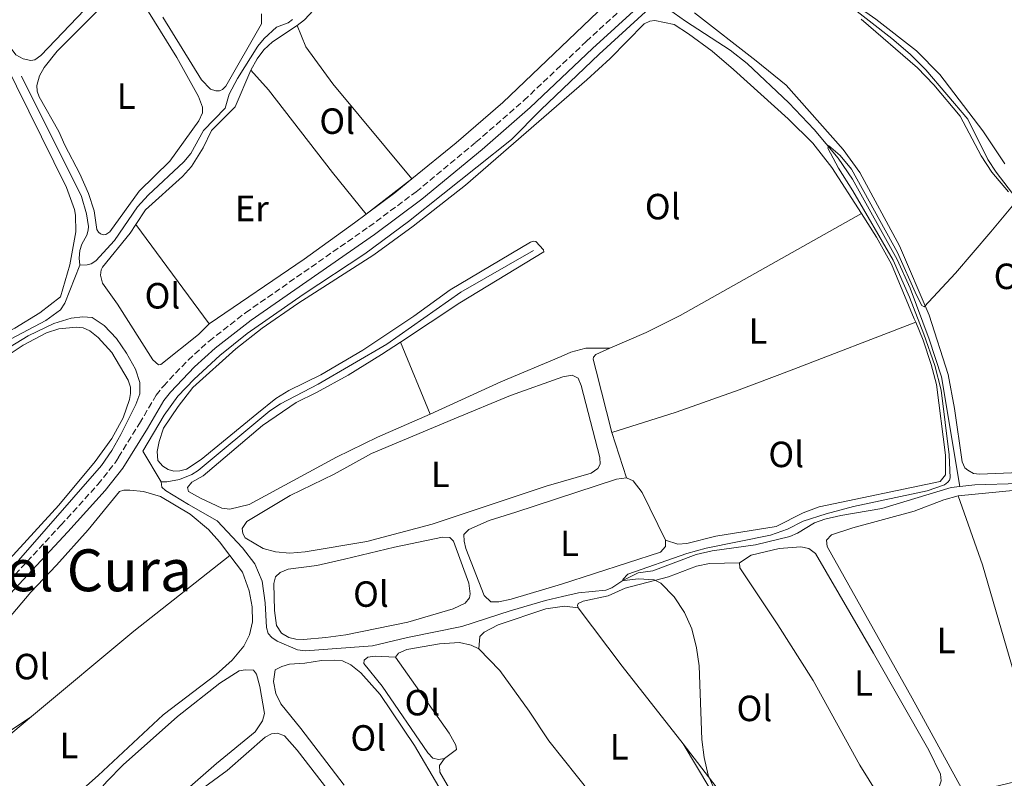
# Model space of a CAD drawing. Units: metres. Extents: x 612149 to 615637, y 4648359 to 4650728.
# Drawn here: x 614559 to 614830, y 4648534 to 4648743 of the extents above; entities that cross this region are included whole.
import ezdxf
from ezdxf.enums import TextEntityAlignment as Align

# ---------------------------------------------------------------- set-up
doc = ezdxf.new("R2010")
doc.units = ezdxf.units.M
doc.header["$MEASUREMENT"] = 0
doc.linetypes.add('DGN Style 3', pattern=[2.435890702152634, 1.739921930109024, -0.6959687720436097])
for name, color, linetype, lineweight in [('Acequia sin especificar', 4, 'Continuous', 0), ('Camino', 7, 'DGN Style 3', 0), ('Curva de nivel intermedia', 30, 'Continuous', 0), ('Etiqueta de uso rústico', 92, 'Continuous', 0), ('Línea de cambio de uso (parcela vista)', 92, 'Continuous', 0), ('Margen derecho', 7, 'Continuous', 0), ('Texto de rotulación de espacio menor sin especificar', 7, 'Continuous', 0)]:
    doc.layers.add(name, color=color, linetype=linetype, lineweight=lineweight)
doc.styles.add('Style-Arial', font='arial.ttf')

msp = doc.modelspace()

# ---------------------------------------------------------------- linework, layer by layer
at = {"layer": 'Acequia sin especificar', "color": 4, "linetype": 'Continuous', "lineweight": 0}
for points in [[(614598.0999999996, 4648615.789999999, 343.6300000000047), (614593.0499999998, 4648624.17, 343.4199999999983), (614598.9100000003, 4648634.07, 343.0500000000029), (614602.6699999999, 4648639.26, 342.8899999999995), (614607.2100000001, 4648643.99, 342.7799999999988), (614614.2599999999, 4648650.470000001, 342.7299999999959), (614621.7699999996, 4648656.52, 342.679999999993), (614637.1200000001, 4648667.180000001, 342.25), (614654.0700000003, 4648678.369999999, 342.0899999999965), (614666.1100000005, 4648687.300000001, 341.929999999993), (614694.3600000005, 4648709.77, 341.3999999999942), (614702.4000000004, 4648717.949999999, 341.1399999999995), (614718.4600000001, 4648733.180000001, 340.8699999999953), (614734.4500000002, 4648747.789999999, 340.3399999999965), (614742.2000000002, 4648742.300000001, 340.3399999999965), (614754.4600000001, 4648734.359999999, 340.3399999999965), (614759.1299999999, 4648730.680000001, 340.3399999999965), (614770.6100000005, 4648719.83, 340.2899999999936), (614777.5899999999, 4648712.49, 340.179999999993), (614784.1799999997, 4648704.680000001, 339.9700000000012), (614788.04, 4648698.9, 339.8600000000006), (614800.3399999999, 4648676.789999999, 339.75), (614803.8899999997, 4648668.939999999, 339.6999999999971), (614809.1500000004, 4648654.92, 339.5399999999936), (614812.4900000002, 4648644.57, 339.2799999999988), (614817.5300000003, 4648614.460000001, 338.6499999999942)], [(614575.79, 4648675.26, 343.2599999999948), (614577.75, 4648675.32, 343.2599999999948), (614578.8600000005, 4648675.65, 343.2599999999948), (614580.1399999997, 4648676.42, 343.1999999999971), (614585.3300000001, 4648682.08, 343.1499999999942), (614591.5999999996, 4648691.310000001, 342.9900000000052), (614594.5800000001, 4648694.480000001, 342.9400000000023), (614604.3899999997, 4648703.640000001, 342.8300000000018), (614606.2800000003, 4648705.91, 342.8300000000018), (614609.7400000002, 4648712.24, 342.7799999999988), (614615.6699999999, 4648718.359999999, 342.7299999999959), (614616.8200000003, 4648722.230000001, 342.7299999999959), (614619.1399999997, 4648726.57, 342.7299999999959), (614624.6500000004, 4648735.439999999, 342.7299999999959), (614626.3799999999, 4648737.539999999, 342.6699999999983), (614629.8200000003, 4648740.630000001, 342.6199999999953), (614633, 4648741.850000001, 342.6199999999953), (614634.2400000002, 4648742.699999999, 342.6199999999953)], [(614575.79, 4648675.26, 343.2599999999948), (614575.5899999999, 4648677.189999999, 343.1999999999971), (614575.7699999996, 4648679.310000001, 343.1999999999971), (614576.3300000001, 4648681.029999999, 343.1999999999971), (614577.7100000001, 4648683.480000001, 343.1999999999971), (614578.0800000001, 4648684.869999999, 343.1999999999971), (614578.1600000003, 4648685.91, 343.1499999999942), (614577.5999999996, 4648689.359999999, 343.1499999999942), (614576.2100000001, 4648694.09, 343.1000000000058), (614559.7800000003, 4648727.210000001, 343.1000000000058)], [(614598.0999999996, 4648615.789999999, 343.6300000000047), (614599.6799999997, 4648615.77, 343.6300000000047), (614603.1799999997, 4648616.41, 343.6300000000047), (614606.5800000001, 4648617.730000001, 343.6300000000047), (614608.29, 4648618.880000001, 343.6300000000047), (614627.9900000002, 4648635.279999999, 343.1600000000035), (614630.8700000001, 4648637.220000001, 343.0500000000029), (614641.29, 4648642.609999999, 343.0500000000029), (614660.0999999996, 4648653.58, 342.679999999993), (614680.4600000001, 4648667.859999999, 342.3600000000006), (614700.4400000004, 4648679.33, 341.8800000000047)], [(614461.3099999996, 4648556.75, 344.7799999999988), (614470.9699999997, 4648568.26, 344.6300000000047), (614476.54, 4648573.970000001, 344.6300000000047), (614484.3300000001, 4648580.92, 344.6300000000047), (614488.2000000002, 4648585.25, 344.6300000000047), (614492.5499999998, 4648588.390000001, 344.6300000000047), (614498.8099999996, 4648596.08, 344.6300000000047), (614500.2599999999, 4648599.199999999, 344.6300000000047), (614503.7400000002, 4648602.810000001, 344.6300000000047), (614515.2300000006, 4648616.100000001, 344.6300000000047), (614527.2199999997, 4648630.710000001, 344.6300000000047), (614532.9800000006, 4648636.550000001, 344.4799999999959), (614540.8099999996, 4648643.470000001, 344.429999999993), (614548.0599999996, 4648652.32, 344.2700000000041), (614549.4199999999, 4648653.199999999, 344.2100000000065), (614553.5, 4648653.359999999, 344.1600000000035), (614555.2100000001, 4648654.130000001, 344.1100000000006), (614566.4699999997, 4648660.029999999, 343.8399999999965), (614570.4900000002, 4648663.01, 343.6300000000047), (614571.7000000002, 4648664.84, 343.6300000000047), (614575.79, 4648675.26, 343.2599999999948)], [(614598.0999999996, 4648615.789999999, 343.6300000000047), (614598.3499999996, 4648614.26, 343.6300000000047), (614599.2699999996, 4648613.380000001, 343.6300000000047), (614605.6500000004, 4648609.560000001, 343.6300000000047), (614613.5499999998, 4648605.09, 343.3300000000018), (614620.4600000001, 4648597.65, 343.0299999999988), (614623.8499999996, 4648593.24, 342.7299999999959), (614625.9000000004, 4648588.49, 342.7299999999959), (614626.7100000001, 4648582.560000001, 342.2799999999988), (614627.0700000003, 4648575.720000001, 342.1300000000047), (614627.5599999996, 4648574.08, 342.1300000000047), (614628.5599999996, 4648572.980000001, 342.1300000000047), (614630.0199999996, 4648571.970000001, 341.820000000007), (614635.5599999996, 4648569.609999999, 341.5200000000041), (614637.7699999996, 4648569.32, 341.3699999999953), (614656.1699999999, 4648570.75, 341.2200000000012), (614665.7800000003, 4648573.050000001, 341.070000000007), (614680.7599999999, 4648576.01, 340.7700000000041), (614694.0300000003, 4648580.310000001, 340.6199999999953), (614703.7400000002, 4648583.140000001, 340.7700000000041), (614708.4000000004, 4648584.300000001, 340.6199999999953), (614712.8099999996, 4648585.310000001, 340.0099999999948), (614720.29, 4648586.039999999, 340.0099999999948), (614721.9900000002, 4648586.680000001, 340.0099999999948), (614724.9400000004, 4648588.619999999, 340.0099999999948), (614729.2199999997, 4648590.77, 339.5599999999977), (614733.25, 4648591.350000001, 339.5599999999977), (614745.1399999997, 4648595.77, 339.5599999999977), (614749.5499999998, 4648596.82, 339.2599999999948), (614761.4199999999, 4648598.430000001, 339.2599999999948), (614770.8899999997, 4648600.779999999, 339.2599999999948), (614773.0099999999, 4648601.66, 339.1399999999995), (614777.6100000005, 4648604.470000001, 338.9600000000065), (614780.4900000002, 4648605.5, 338.9600000000065), (614784.8399999999, 4648606.550000001, 338.9600000000065), (614796.1200000001, 4648608.449999999, 338.8099999999977), (614815.2000000002, 4648614.180000001, 338.6499999999942), (614817.5300000003, 4648614.460000001, 338.6499999999942)], [(614817.5300000003, 4648614.460000001, 338.6499999999942), (614821.6799999997, 4648614.970000001, 338.6499999999942), (614833.8899999997, 4648615.32, 338.6499999999942)]]:
    msp.add_polyline3d(points, dxfattribs=at)
at = {"layer": 'Camino', "color": 7, "linetype": 'DGN Style 3', "lineweight": 0}
msp.add_polyline3d([(614513.1299999974, 4648542.199999999, 344.9799999999959), (614570.5699999994, 4648603.840000001, 344.3699999999953), (614580.7600000018, 4648615.050000003, 343.6499999999942), (614585.44, 4648621, 343.5299999999988), (614586.3899999999, 4648622.520000001, 343.5200000000042), (614592.1999999991, 4648631.81, 343.4799999999959), (614596.73, 4648639.550000003, 343.270000000004), (614598.7300000003, 4648642.080000003, 343.2100000000065), (614605.510000002, 4648649.210000004, 343.1600000000035), (614611.3500000002, 4648654.430000001, 343.270000000004), (614621.3399999993, 4648662.219999999, 343.1600000000035), (614655.2100000011, 4648685.800000001, 342.199999999997), (614668.1799999997, 4648695.410000003, 342.1100000000006), (614684.6200000016, 4648709.030000003, 341.9600000000065), (614697.8000000003, 4648720.510000003, 341.6600000000034), (614714.9100000006, 4648736.690000001, 341.1399999999995), (614734.3900000004, 4648754.489999999, 340.3399999999965)], dxfattribs=at)
at = {"layer": 'Curva de nivel intermedia', "color": 30, "linetype": 'Continuous', "lineweight": 0, "flags": 128}
for points, elevation in [([(614832.9900000007, 4648693.769999999), (614827.5800000017, 4648700.77), (614825.2999999995, 4648704.319999998), (614819.7300000016, 4648715.340000001), (614808.2000000004, 4648728.91), (614803.890000001, 4648733.210000001), (614798.9300000012, 4648737.520000001), (614773.1600000017, 4648757.65)], 340.0000000000001), ([(614750.0700000002, 4648531.430000001), (614748.3800000002, 4648535.240000002), (614747.2900000017, 4648540.09), (614746.7100000005, 4648545.029999998), (614745.9300000004, 4648565.179999999), (614745.2599999999, 4648570.140000001), (614743.9299999999, 4648575.38), (614741.8800000004, 4648579.909999998), (614739.0900000008, 4648584.130000001), (614735.4500000019, 4648587.929999999), (614733.6000000013, 4648588.82), (614729.2800000006, 4648589.109999998), (614725.3600000001, 4648588.63), (614724.950000001, 4648588.930000001), (614726.3700000005, 4648590.4), (614742.6000000001, 4648596.109999999), (614747.8900000007, 4648597.550000001), (614765.5100000007, 4648601.069999999), (614770.2100000012, 4648602.779999999), (614774.5000000005, 4648604.949999999), (614780.8100000005, 4648607.01), (614788.4000000011, 4648608.960000002), (614808.6299999995, 4648613.28), (614813.3400000012, 4648614.960000001), (614814.3200000003, 4648615.699999998), (614814.7500000016, 4648616.219999999), (614814.9400000017, 4648616.869999999), (614814.6800000002, 4648623.180000001), (614812.4000000004, 4648640.949999999), (614810.6800000014, 4648647.689999999), (614807.6700000007, 4648656.350000001), (614803.7400000012, 4648666.439999999), (614799.2500000007, 4648676.640000001), (614788.190000001, 4648695.680000001), (614784.2100000002, 4648701.909999999), (614781.3300000012, 4648707.380000001), (614781.4699999999, 4648708.119999998), (614784.6799999997, 4648705.390000001), (614787.8400000001, 4648701.59), (614800.4199999997, 4648678.76), (614805.6800000013, 4648667.029999999), (614807.1299999997, 4648664.159999999), (614807.730000001, 4648663.779999999), (614816.360000001, 4648673.08), (614826.0999999996, 4648684.41), (614832.5400000014, 4648692.130000001)], 340.0000000000001), ([(614554.5499999998, 4648651.550000001), (614561.5800000017, 4648655.829999999), (614568.6600000005, 4648659.289999999), (614573.35, 4648660.689999999), (614576.5799999997, 4648661.06), (614579.1800000014, 4648660.890000001), (614582.4500000017, 4648658.71), (614585.8600000002, 4648655.109999999), (614588.640000001, 4648651.079999999), (614591.0500000003, 4648646.669999999), (614592.2300000006, 4648642.999999999), (614592.2300000006, 4648639.919999999), (614591.1599999998, 4648637), (614587.0000000001, 4648628.74), (614584.5900000005, 4648624.349999999), (614581.7200000007, 4648620.279999998), (614558.9700000009, 4648594.180000001)], 345.0000000000001)]:
    msp.add_lwpolyline(points, dxfattribs=dict(at, elevation=elevation))
at = {"layer": 'Línea de cambio de uso (parcela vista)', "color": 92, "linetype": 'Continuous', "lineweight": 0, "extrusion": (-0.08705347001372728, 0.1227699642517479, 0.9886097456712601), "elevation": 517550.7740822127, "flags": 128}
msp.add_lwpolyline([(-3190315.652875306, -3397387.982115504), (-3190309.587237251, -3397387.583448991), (-3190299.826773008, -3397387.317671315)], dxfattribs=at)
at = {"layer": 'Línea de cambio de uso (parcela vista)', "color": 92, "linetype": 'Continuous', "lineweight": 0, "extrusion": (0.004993981714736599, 0.003862065668475344, 0.9999800720991421), "elevation": 21366.17975759383, "flags": 128}
msp.add_lwpolyline([(614645.111843374, 4648641.441064744), (614657.6421865238, 4648651.131137012)], dxfattribs=at)
at = {"layer": 'Línea de cambio de uso (parcela vista)', "color": 92, "linetype": 'Continuous', "lineweight": 0, "extrusion": (0.002983193447493363, -0.004030343155407959, 0.9999874283664294), "elevation": -16558.57147572706, "flags": 128}
msp.add_lwpolyline([(614607.5900068493, 4648630.198826149), (614587.4195894549, 4648657.449047472)], dxfattribs=at)
at = {"layer": 'Línea de cambio de uso (parcela vista)', "color": 92, "linetype": 'Continuous', "lineweight": 0, "extrusion": (-0.009774268001097448, 0.02367783603850085, 0.9996718580442169), "elevation": 104404.7287872666, "flags": 128}
msp.add_lwpolyline([(-2341944.439851933, -4061058.111477673), (-2341944.439851933, -4061036.640469313)], dxfattribs=at)
at = {"layer": 'Línea de cambio de uso (parcela vista)', "color": 92, "linetype": 'Continuous', "lineweight": 0, "extrusion": (-0.006976866726551244, 0.0218421506101926, 0.9997370873321655), "elevation": 97588.62877666146, "flags": 128}
msp.add_lwpolyline([(-2000042.246620202, -4240027.642637408), (-2000042.246620202, -4240040.726291333)], dxfattribs=at)
at = {"layer": 'Línea de cambio de uso (parcela vista)', "color": 92, "linetype": 'Continuous', "lineweight": 0, "flags": 128}
for points, elevation in [([(614725.9699999997, 4648616.869999999), (614727.8399999999, 4648616), (614730.2800000003, 4648612.789999999), (614736.7000000002, 4648599.75)], 341.7899999999936), ([(614662.4699999997, 4648567.640000001), (614663.2999999998, 4648568.74), (614665.6600000003, 4648569.689999999), (614674.6200000001, 4648571.27), (614680.1200000001, 4648571.67), (614683.3099999996, 4648570.9), (614685.4100000003, 4648569.92)], 341.3399999999965), ([(614675.9600000001, 4648539.779999999), (614679.2300000006, 4648542.26), (614679.0899999999, 4648543.449999999), (614677.2699999996, 4648546.689999999), (614662.4699999997, 4648567.640000001)], 341.3399999999965)]:
    msp.add_lwpolyline(points, dxfattribs=dict(at, elevation=elevation))
at = {"layer": 'Línea de cambio de uso (parcela vista)', "color": 92, "linetype": 'Continuous', "lineweight": 0, "extrusion": (-0.09817312655696486, -0.03493594894610995, 0.9945559394489909), "elevation": -222425.1601545237, "flags": 128}
msp.add_lwpolyline([(-4173372.532326114, 2126144.152348384), (-4173421.918651925, 2126147.12728084), (-4173442.022164056, 2126147.12728084)], dxfattribs=at)
at = {"layer": 'Línea de cambio de uso (parcela vista)', "color": 92, "linetype": 'Continuous', "lineweight": 0, "extrusion": (0.2118657967381367, -0.2509096444794884, 0.9445407532127406), "elevation": -1035836.112385159, "flags": 128}
msp.add_lwpolyline([(3468601.449270425, 2980363.002949683), (3468638.085021467, 2980362.759340038), (3468671.638194391, 2980361.571743018)], dxfattribs=at)
at = {"layer": 'Línea de cambio de uso (parcela vista)', "color": 92, "linetype": 'Continuous', "lineweight": 0, "extrusion": (0.5330947077706499, 0.4087870356011482, 0.7407450250061427), "elevation": 2228232.111528931, "flags": 128}
msp.add_lwpolyline([(3314768.068486696, -2456452.94756684), (3314795.247685692, -2456452.486110558), (3314815.233058935, -2456452.709395856)], dxfattribs=at)
at = {"layer": 'Línea de cambio de uso (parcela vista)', "color": 92, "linetype": 'Continuous', "lineweight": 0}
for points in [[(614635.5, 4648741.060000001, 342.5599999999977), (614637.5099999999, 4648742.680000001, 342.4499999999971), (614644.7599999999, 4648750.52, 342.5), (614655.7599999999, 4648761.600000001, 342.6100000000006), (614661.4100000003, 4648768.16, 342.6100000000006), (614664.8700000001, 4648772.83, 342.6100000000006), (614670.79, 4648782.430000001, 342.6100000000006), (614675.6600000003, 4648787.680000001, 342.5599999999977), (614684.5499999998, 4648795.640000001, 342.6100000000006), (614687.6399999997, 4648796.960000001, 342.5599999999977), (614689.2999999998, 4648796.92, 342.5599999999977), (614691.2999999998, 4648796, 342.5599999999977), (614695.75, 4648792.59, 342.5599999999977), (614709.6200000001, 4648776.850000001, 342.6100000000006), (614724.4699999997, 4648761.17, 342.5), (614729.4500000002, 4648755.34, 342.4499999999971), (614722.1600000003, 4648748.75, 342.5599999999977), (614691.9800000006, 4648719.949999999, 342.6600000000035), (614679.2199999997, 4648708.869999999, 342.820000000007), (614667.0199999996, 4648698.980000001, 342.9700000000012)], [(614829.9299999997, 4648703.109999999, 339.0599999999977), (614823.8700000001, 4648712.15, 339.2200000000012), (614812.0899999999, 4648727.600000001, 339.429999999993), (614805.6399999997, 4648734.130000001, 339.6999999999971), (614794.5, 4648742.859999999, 339.6999999999971), (614774.1600000003, 4648757.100000001, 339.9700000000012), (614769.2100000001, 4648760.970000001, 340.070000000007), (614766.7000000002, 4648763.680000001, 340.070000000007), (614766.0099999999, 4648765.26, 340.070000000007), (614765.7599999999, 4648766.640000001, 340.1300000000047), (614765.8099999996, 4648767.890000001, 340.1300000000047), (614766.75, 4648770.289999999, 340.179999999993), (614770.9199999999, 4648774.369999999, 340.2299999999959), (614778.0300000003, 4648778.699999999, 340.2299999999959), (614796.5800000001, 4648791.310000001, 340.0200000000041), (614798.5099999999, 4648792, 340.0200000000041), (614800.3799999999, 4648792.25, 340.0200000000041), (614804.0599999996, 4648792.27, 339.9100000000035), (614807.5199999996, 4648791.82, 339.8600000000006), (614809.7800000003, 4648791.039999999, 339.8099999999977), (614811.1699999999, 4648790.180000001, 339.8600000000006), (614813.6900000004, 4648787.550000001, 339.8600000000006), (614816.5899999999, 4648783.65, 339.8099999999977), (614841.8099999996, 4648755.199999999, 339.5899999999965)], [(614582.2100000001, 4648683.640000001, 343.8500000000058), (614581.4199999999, 4648683.880000001, 343.8999999999942), (614580.8700000001, 4648684.34, 343.8999999999942), (614580.4900000002, 4648685.100000001, 343.8999999999942), (614579.6799999997, 4648690.16, 343.9499999999971), (614578.1600000003, 4648694.970000001, 343.8999999999942), (614575.8200000003, 4648700.32, 343.8999999999942), (614571.6399999997, 4648708.210000001, 343.8999999999942), (614570.0499999998, 4648711.960000001, 343.6300000000047), (614564.5899999999, 4648721.460000001, 343.7899999999936), (614564.0099999999, 4648723.09, 343.7899999999936), (614563.9199999999, 4648724.609999999, 343.7899999999936), (614564.7000000002, 4648727.26, 343.7899999999936), (614565.9900000002, 4648729.600000001, 343.8500000000058), (614569.5899999999, 4648734.08, 343.8500000000058), (614587.0800000001, 4648751.66, 343.6900000000023)], [(614591.7699999996, 4648749.560000001, 343.6300000000047), (614602.4699999997, 4648732.310000001, 343.7400000000052), (614608.4199999999, 4648721.619999999, 343.5800000000018), (614609.5, 4648718.680000001, 343.5299999999988), (614609.4500000002, 4648717.08, 343.6300000000047), (614608.5099999999, 4648714.869999999, 343.6300000000047), (614600.4800000006, 4648703.810000001, 343.7899999999936), (614592.0800000001, 4648695.58, 343.7899999999936), (614584, 4648684.380000001, 343.8500000000058), (614582.9400000004, 4648683.699999999, 343.8500000000058), (614582.2100000001, 4648683.640000001, 343.8500000000058)], [(614547.9199999999, 4648745.439999999, 344.3999999999942), (614572.1299999999, 4648696.58, 344.5599999999977), (614574.3300000001, 4648690.52, 344.3500000000058), (614574.6100000005, 4648689, 344.3500000000058), (614574.6600000003, 4648684.430000001, 344.3500000000058), (614573.0700000003, 4648675.33, 344.4499999999971), (614570.4500000002, 4648666.529999999, 344.4499999999971), (614564.7800000003, 4648662.15, 344.3500000000058), (614557.8899999997, 4648658.01, 344.3500000000058), (614552.6200000001, 4648655.529999999, 344.3000000000029)], [(614577.0700000003, 4648745.380000001, 343.1600000000035), (614565.0800000001, 4648732.890000001, 343.320000000007), (614563.3700000001, 4648731.630000001, 343.320000000007), (614562.2800000003, 4648731.460000001, 343.3699999999953), (614560.2100000001, 4648731.939999999, 343.3699999999953), (614558.1600000003, 4648733.050000001, 343.3699999999953), (614556.8799999999, 4648734.730000001, 343.3699999999953), (614551.8799999999, 4648743.82, 343.4199999999983)], [(614625.7000000002, 4648744.26, 343.2100000000065), (614625.7199999997, 4648741.560000001, 343.2100000000065), (614615.8700000001, 4648724.4, 343.2599999999948), (614615, 4648723.550000001, 343.2599999999948), (614614.1600000003, 4648723.109999999, 343.2599999999948), (614613.1799999997, 4648723.109999999, 343.2599999999948)], [(614822.9800000006, 4648617.91, 339.2200000000012), (614821.3200000003, 4648618.09, 339.2799999999988), (614819.7699999996, 4648618.930000001, 339.2799999999988), (614818.9500000002, 4648619.58, 339.2799999999988), (614818.2100000001, 4648621.210000001, 339.3800000000047), (614816.0999999996, 4648635.92, 339.3300000000018), (614814.3399999999, 4648645.24, 339.6499999999942), (614809.1200000001, 4648661.49, 340.070000000007), (614800.9699999997, 4648680.58, 340.179999999993), (614790.0499999998, 4648700.689999999, 340.2299999999959), (614785.5499999998, 4648707.039999999, 340.3399999999965), (614769.8799999999, 4648724.699999999, 340.7100000000065), (614761.5999999996, 4648731.41, 340.6000000000058), (614744.6399999997, 4648744.58, 340.820000000007)], [(614663.8600000005, 4648654.140000001, 342.6600000000035), (614680.2300000006, 4648664.890000001, 342.3800000000047), (614703.29, 4648678.9, 342.1100000000006), (614703.1500000004, 4648679.470000001, 342.1100000000006), (614701.0499999998, 4648681.75, 342.1100000000006), (614700.4500000002, 4648681.850000001, 342.1600000000035), (614699.6299999999, 4648681.550000001, 342.1600000000035), (614677.5499999998, 4648668.52, 342.8000000000029), (614667.5099999999, 4648661.26, 342.9600000000065), (614653.54, 4648651.939999999, 343.1199999999953), (614642.04, 4648645.17, 343.1699999999983), (614633.2100000001, 4648640.880000001, 343.3899999999995), (614629.6299999999, 4648638.680000001, 343.7100000000065), (614624.4000000004, 4648634.439999999, 344.0200000000041), (614609.0899999999, 4648621.930000001, 344.179999999993), (614605.04, 4648619.279999999, 344.179999999993), (614603.2800000003, 4648618.789999999, 344.179999999993), (614601.6399999997, 4648618.730000001, 344.179999999993), (614600.0700000003, 4648619.15, 344.179999999993), (614598.6200000001, 4648620.02, 344.179999999993), (614597.1799999997, 4648621.640000001, 344.179999999993), (614596.9900000002, 4648624.07, 344.179999999993), (614597.54, 4648626.82, 344.179999999993), (614598.7400000002, 4648630.5, 344.179999999993), (614602.79, 4648636.49, 344.179999999993), (614606.8200000003, 4648641.630000001, 344.0200000000041), (614618.5999999996, 4648652.33, 343.5500000000029), (614625.9199999999, 4648657.939999999, 343.3899999999995), (614635.6600000003, 4648664.710000001, 343.2299999999959), (614656.5499999998, 4648678.119999999, 342.6999999999971), (614667.3899999997, 4648685.949999999, 342.5899999999965), (614681.7100000001, 4648697.230000001, 342.5899999999965), (614715.1200000001, 4648726.16, 342.0599999999977), (614721.54, 4648732.039999999, 342.0599999999977), (614730.8600000005, 4648741.550000001, 341.7899999999936), (614732.3799999999, 4648742.289999999, 341.6300000000047), (614733.7699999996, 4648742.49, 341.5800000000018), (614739.0800000001, 4648741.350000001, 341.5800000000018), (614743.0099999999, 4648738.83, 341.5800000000018), (614749.5599999996, 4648734.02, 341.4199999999983), (614755.3799999999, 4648729.039999999, 341.2100000000065), (614770.3600000005, 4648715.480000001, 341.1499999999942), (614777.1900000004, 4648708.789999999, 341.1499999999942), (614782.4000000004, 4648702.100000001, 341.1499999999942), (614790.5199999996, 4648689.42, 341.1900000000023)], [(614613.1799999997, 4648723.109999999, 343.2599999999948), (614611.6500000004, 4648723.619999999, 343.2599999999948), (614609.25, 4648726.140000001, 343.2599999999948), (614598.5499999998, 4648743.390000001, 343.4199999999983)], [(614790.5, 4648742.869999999, 340.3899999999995), (614805.9400000004, 4648729.5, 340.3899999999995), (614810.3899999997, 4648724.789999999, 340.3899999999995), (614817.6399999997, 4648716.230000001, 340.3399999999965), (614823.4400000004, 4648705.34, 340.3399999999965), (614826.3700000001, 4648700.779999999, 340.070000000007), (614830.9100000003, 4648695.449999999, 340.070000000007)], [(614622.7199999997, 4648728.810000001, 343.4100000000035), (614624.4699999997, 4648731.949999999, 343.3500000000058), (614626.3600000005, 4648734.41, 343.1399999999995), (614628.6699999999, 4648736.619999999, 343.0899999999965), (614635.5, 4648741.060000001, 342.5599999999977)], [(614667.0199999996, 4648698.980000001, 342.9700000000012), (614645.3200000003, 4648725.08, 343.0299999999988), (614637.8700000001, 4648735.220000001, 342.8099999999977), (614635.5, 4648741.060000001, 342.5599999999977)], [(614591.1799999997, 4648686.430000001, 343.7899999999936), (614593.8099999996, 4648690.470000001, 343.7299999999959), (614604, 4648699.630000001, 343.6699999999983), (614606.4900000002, 4648702.369999999, 343.6699999999983), (614609.7000000002, 4648707.470000001, 343.6199999999953), (614611.9900000002, 4648712.27, 343.570000000007), (614618.4600000001, 4648718.75, 343.4600000000065), (614622.7199999997, 4648728.810000001, 343.4100000000035)], [(614622.7199999997, 4648728.810000001, 343.4100000000035), (614627.5899999999, 4648723.42, 343.25), (614645.2400000002, 4648700.730000001, 343.25), (614654.4900000002, 4648689.289999999, 343.070000000007)], [(614654.4900000002, 4648689.289999999, 343.070000000007), (614651.2400000002, 4648686.850000001, 343.0899999999965), (614637.4400000004, 4648676.91, 343.0299999999988), (614611.3499999996, 4648659.180000001, 343.6199999999953)], [(614721.4400000004, 4648652.430000001, 341.3699999999953), (614731.3899999997, 4648656.74, 341.2200000000012), (614740.7599999999, 4648661.439999999, 341.0599999999977), (614790.5199999996, 4648689.42, 341.1900000000023)], [(614790.5199999996, 4648689.42, 341.1900000000023), (614794.6500000004, 4648682.970000001, 341.2100000000065), (614798.7699999996, 4648675.539999999, 341.2100000000065), (614805.0700000003, 4648660.57, 340.9900000000052), (614805.4800000006, 4648659.57, 340.9199999999983)], [(614611.3499999996, 4648659.180000001, 343.6199999999953), (614608.3899999997, 4648656.25, 343.4100000000035), (614598.0700000003, 4648647.99, 343.570000000007), (614597.3899999997, 4648647.9, 343.6199999999953), (614595.8600000005, 4648649.279999999, 343.6699999999983), (614586.0999999996, 4648664.58, 343.9900000000052), (614582.0099999999, 4648670.33, 343.9400000000023), (614581.4900000002, 4648672.480000001, 343.9400000000023), (614581.6699999999, 4648673.949999999, 343.9400000000023), (614582.0199999996, 4648674.710000001, 343.8899999999995), (614589.6500000004, 4648684.08, 343.8300000000018), (614591.1799999997, 4648686.430000001, 343.7899999999936)], [(614553.29, 4648648.710000001, 345.25), (614560.2199999997, 4648653.310000001, 345.25), (614566.6399999997, 4648656.66, 345.25), (614570, 4648657.82, 345.25), (614574.8799999999, 4648658.27, 345.25), (614576.6500000004, 4648658.029999999, 345.25), (614578.5599999996, 4648657.210000001, 345.25), (614580.7999999998, 4648655.369999999, 345.25), (614584.5999999996, 4648651.310000001, 345.3999999999942), (614589.0800000001, 4648643.640000001, 345.3999999999942), (614589.6600000003, 4648641.74, 345.5500000000029), (614589.7199999997, 4648640, 345.5500000000029), (614589.4600000001, 4648638.41, 345.5500000000029), (614587.6900000004, 4648633.32, 345.5500000000029), (614584.5899999999, 4648627.630000001, 345.25), (614580.0099999999, 4648621.32, 345.3999999999942), (614570.0499999998, 4648609.369999999, 345.3999999999942), (614526.3499999996, 4648561.66, 345.3999999999942)], [(614721.9900000002, 4648629.33, 341.4900000000052), (614739.6299999999, 4648634.859999999, 341.7899999999936), (614756.9699999997, 4648641.060000001, 341.7899999999936), (614770.7999999998, 4648646.27, 341.4900000000052), (614805.4800000006, 4648659.57, 340.9199999999983)], [(614805.4800000006, 4648659.57, 340.9199999999983), (614807.5199999996, 4648654.630000001, 340.570000000007), (614809.7300000006, 4648648.029999999, 340.5200000000041), (614811.1399999997, 4648642.529999999, 340.9400000000023), (614813.6699999999, 4648623.109999999, 340.6399999999995), (614813.6699999999, 4648617.640000001, 340.6399999999995), (614812.1900000004, 4648615.84, 340.9400000000023), (614778.9000000004, 4648608.850000001, 340.9400000000023), (614774.54, 4648607.25, 340.9400000000023), (614767.1399999997, 4648603.5, 340.9400000000023), (614750.5199999996, 4648600.84, 340.9400000000023), (614742.5199999996, 4648598.789999999, 340.9400000000023), (614740.1299999999, 4648598.630000001, 340.9400000000023), (614736.7000000002, 4648599.75, 341.7899999999936)], [(614663.8600000005, 4648654.140000001, 342.6600000000035), (614658.6900000004, 4648650.74, 342.75), (614649.4699999997, 4648645.039999999, 342.9100000000035), (614640.8099999996, 4648640.289999999, 343.1199999999953), (614635.1900000004, 4648637.59, 343.3300000000018), (614626.0099999999, 4648631.26, 343.8699999999953), (614609.6200000001, 4648617.439999999, 344.0200000000041), (614606.5300000003, 4648615.630000001, 344.0200000000041), (614605.3499999996, 4648614.180000001, 344.0200000000041), (614605.6299999999, 4648613.07, 344.0200000000041), (614608.9199999999, 4648611.230000001, 344.0200000000041), (614614.8099999996, 4648608.539999999, 344.0200000000041), (614617.0199999996, 4648608.24, 344.0200000000041), (614622.3300000001, 4648609.49, 344.0200000000041), (614646.29, 4648622.51, 343.4199999999983), (614657.5499999998, 4648628, 343.4199999999983), (614672.0499999998, 4648634.300000001, 343.2100000000065)], [(614672.0499999998, 4648634.300000001, 343.2100000000065), (614691.4100000003, 4648643.180000001, 342.679999999993), (614708, 4648650.199999999, 342.25), (614710.6600000003, 4648651.359999999, 341.6100000000006), (614714.79, 4648652.439999999, 341.3000000000029), (614721.4400000004, 4648652.430000001, 341.3699999999953)], [(614721.9900000002, 4648629.33, 341.4900000000052), (614717.6200000001, 4648646.25, 341.4900000000052), (614716.8700000001, 4648649.430000001, 341.429999999993), (614716.9500000002, 4648650, 341.429999999993), (614717.5999999996, 4648650.77, 341.429999999993), (614721.4400000004, 4648652.430000001, 341.3699999999953)], [(614633.4400000004, 4648596.199999999, 343.1499999999942), (614629.5800000001, 4648596.51, 343.1499999999942), (614626.1299999999, 4648597.439999999, 343.1499999999942), (614621.1799999997, 4648600.41, 343.1499999999942), (614620.5199999996, 4648601.58, 343.1499999999942), (614620.4199999999, 4648602.949999999, 343.1499999999942), (614621.6500000004, 4648604.91, 343.1499999999942), (614633.5899999999, 4648611.970000001, 343.1499999999942), (614645.6600000003, 4648617.890000001, 343.1499999999942), (614655.8799999999, 4648623.5, 343.1499999999942), (614678.5999999996, 4648633.060000001, 343.1499999999942), (614694.1200000001, 4648639.430000001, 343.1499999999942), (614708.4699999997, 4648644.609999999, 342.8500000000058), (614711.0199999996, 4648645.050000001, 342.8500000000058), (614712.7300000006, 4648644.230000001, 343.1499999999942), (614713.5700000003, 4648642.25, 343.1499999999942), (614718.6200000001, 4648622.470000001, 343.1499999999942), (614718.7300000006, 4648620.640000001, 343.1499999999942), (614718.1399999997, 4648619.380000001, 343.1499999999942), (614716.25, 4648618.100000001, 343.1499999999942), (614703.9400000004, 4648614.560000001, 343.1499999999942), (614672.5999999996, 4648604.119999999, 343.1499999999942), (614654.6699999999, 4648599.369999999, 342.8500000000058), (614637.6900000004, 4648596.539999999, 343.1499999999942), (614633.4400000004, 4648596.199999999, 343.1499999999942)], [(614836.1799999997, 4648618.439999999, 339.2200000000012), (614822.9800000006, 4648617.91, 339.2200000000012)], [(614736.7000000002, 4648599.75, 341.7899999999936), (614736.7199999997, 4648598.01, 342.0899999999965), (614735.3700000001, 4648596.449999999, 342.0899999999965), (614708.1299999999, 4648587.689999999, 342.0899999999965), (614694.25, 4648583.560000001, 342.0899999999965), (614690.9400000004, 4648582.789999999, 342.0899999999965), (614688.6699999999, 4648582.76, 342.0899999999965), (614686.9000000004, 4648584.51, 342.0899999999965), (614681.8600000005, 4648597.449999999, 342.0899999999965), (614681.3899999997, 4648599.470000001, 342.0899999999965), (614681.3200000003, 4648601.34, 342.0899999999965), (614682.6799999997, 4648602.689999999, 342.0899999999965), (614688.2800000003, 4648605.119999999, 342.0899999999965), (614695.6200000001, 4648607.470000001, 342.2100000000065), (614723.2599999999, 4648616.460000001, 341.7899999999936), (614725.9699999997, 4648616.869999999, 341.7899999999936)], [(614855.5899999999, 4648614.359999999, 338.320000000007), (614852.4699999997, 4648615.029999999, 338.4400000000023), (614848.0999999996, 4648614.960000001, 338.5599999999977), (614817.0999999996, 4648611.91, 338.8699999999953)], [(614555.8899999997, 4648577.850000001, 344.6100000000006), (614562.3499999996, 4648585.480000001, 344.6100000000006), (614569.3700000001, 4648592.869999999, 344.6999999999971), (614578.0999999996, 4648602.560000001, 344.1900000000023), (614586.6900000004, 4648613.07, 344.1900000000023), (614587.9000000004, 4648613.449999999, 344.1900000000023), (614589.5199999996, 4648613.5, 344.1900000000023), (614593.29, 4648613.08, 343.8800000000047), (614597.9699999997, 4648611.710000001, 343.7299999999959), (614606.1200000001, 4648606.880000001, 344.0299999999988), (614611.0899999999, 4648602.65, 344.0299999999988), (614614.1500000004, 4648599.27, 344.0299999999988), (614617, 4648595.52, 344.1000000000058)], [(614817.0999999996, 4648611.91, 338.8699999999953), (614813.1600000003, 4648610.859999999, 338.8699999999953), (614805.0300000003, 4648607.699999999, 338.8699999999953), (614788.1900000004, 4648603.16, 338.8699999999953), (614782.2800000003, 4648601.180000001, 338.8699999999953), (614780.9699999997, 4648599.699999999, 338.8699999999953), (614781.1399999997, 4648597.980000001, 338.8699999999953), (614804.4400000004, 4648556.369999999, 338.8699999999953), (614818.0700000003, 4648531.66, 338.5599999999977), (614820.2999999998, 4648531.07, 338.5599999999977), (614825.3700000001, 4648531.67, 338.5599999999977), (614834.2699999996, 4648533.720000001, 338.5599999999977), (614836.7400000002, 4648534.699999999, 338.5599999999977), (614838, 4648536.08, 338.5599999999977), (614838.1299999999, 4648538.470000001, 338.5599999999977), (614837.6100000005, 4648545.449999999, 338.5599999999977)], [(614637.2100000001, 4648572.470000001, 343.75), (614635.0999999996, 4648572.52, 343.75), (614633.2300000006, 4648573.02, 343.75), (614631.1900000004, 4648574.17, 343.75), (614629.7800000003, 4648576.289999999, 343.75), (614629.2800000003, 4648580.380000001, 343.75), (614629.0599999996, 4648587.83, 343.75), (614629.5199999996, 4648589.699999999, 343.75), (614630.8399999999, 4648590.82, 343.75), (614633.0099999999, 4648591.779999999, 343.75), (614640.9000000004, 4648592.779999999, 343.75), (614648.54, 4648594.51, 342.5500000000029), (614662.2300000006, 4648597.859999999, 342.5500000000029), (614675.4000000004, 4648600.59, 343.4499999999971), (614677.4699999997, 4648600.5, 343.1499999999942), (614678.4600000001, 4648599.5, 343.1499999999942), (614682.6299999999, 4648587.930000001, 343.1499999999942), (614683.0700000003, 4648585.02, 343.1499999999942), (614682.8899999997, 4648583.880000001, 343.1499999999942), (614681.6500000004, 4648582.439999999, 343.1499999999942), (614678.3499999996, 4648580.859999999, 343.1499999999942), (614665.8799999999, 4648577.199999999, 343.1499999999942), (614648.8700000001, 4648573.720000001, 343.75), (614643.3600000005, 4648572.960000001, 343.75), (614637.2100000001, 4648572.470000001, 343.75)], [(614617, 4648595.52, 344.1000000000058), (614620.4900000002, 4648590.949999999, 344.1900000000023), (614622.2599999999, 4648585.82, 344.4900000000052), (614623.1100000005, 4648581.42, 344.4900000000052), (614623.25, 4648577.33, 344.4900000000052), (614622.4299999997, 4648573.730000001, 344.4900000000052), (614620.8499999996, 4648570.65, 344.4900000000052), (614617.6600000003, 4648566.800000001, 344.4900000000052), (614613.2199999997, 4648562.82, 344.3399999999965), (614598.6399999997, 4648551.76, 344.3399999999965), (614580.8600000005, 4648535.060000001, 344.1900000000023), (614559.8799999999, 4648516.480000001, 344.1900000000023), (614547.6299999999, 4648506.66, 344.0299999999988), (614546.4400000004, 4648506.480000001, 344.0299999999988), (614544.3300000001, 4648506.720000001, 344.0299999999988), (614540.8899999997, 4648508.109999999, 344.0299999999988), (614526.1600000003, 4648517.890000001, 344.1900000000023), (614525.4600000001, 4648519, 344.1900000000023), (614525.5, 4648520.01, 344.1900000000023), (614526.5899999999, 4648521.850000001, 344.1900000000023), (614531.7999999998, 4648526.16, 344.1900000000023), (614540.8200000003, 4648533.189999999, 344.6399999999995), (614562.5, 4648551.27, 344.570000000007)], [(614756.9900000002, 4648593.529999999, 339.6300000000047), (614760.2199999997, 4648595.630000001, 339.6300000000047), (614767.9100000003, 4648597.470000001, 339.6300000000047), (614773.8799999999, 4648597.92, 339.3300000000018), (614776.0599999996, 4648597.439999999, 339.3300000000018), (614777.9500000002, 4648596.08, 339.3300000000018), (614793.8200000003, 4648568.66, 339.320000000007), (614809.04, 4648542.039999999, 339.320000000007), (614812.2400000002, 4648535.430000001, 339.320000000007), (614812.4000000004, 4648533.66, 339.320000000007), (614811.5099999999, 4648530.859999999, 339.320000000007), (614806.4800000006, 4648526.67, 339.320000000007), (614799.9299999997, 4648522.15, 339.6300000000047)], [(614712.7300000006, 4648581.119999999, 340.6199999999953), (614712.5599999996, 4648581.75, 340.6199999999953), (614712.6900000004, 4648582.359999999, 340.6199999999953), (614714.04, 4648582.99, 340.6199999999953), (614720.9299999997, 4648584.439999999, 340.6199999999953), (614725.6600000003, 4648586.529999999, 340.6199999999953), (614737.5300000003, 4648589.65, 339.7100000000065), (614745.1900000004, 4648592.640000001, 339.7100000000065), (614748.75, 4648593.33, 339.7100000000065), (614756.9900000002, 4648593.529999999, 339.6300000000047)], [(614799.9299999997, 4648522.15, 339.6300000000047), (614790.0800000001, 4648537.970000001, 339.6300000000047), (614777.2800000003, 4648561.17, 339.9400000000023), (614767.5700000003, 4648576.49, 339.9400000000023), (614757.1600000003, 4648592.109999999, 339.6300000000047), (614756.9900000002, 4648593.529999999, 339.6300000000047)], [(614712.7300000006, 4648581.119999999, 340.6199999999953), (614708.9500000002, 4648581.58, 340.7700000000041), (614703.7999999998, 4648580.84, 340.9199999999983), (614690.7300000006, 4648576.460000001, 340.9199999999983), (614686.9000000004, 4648574.480000001, 340.9199999999983), (614685.6799999997, 4648573.310000001, 341.070000000007), (614685.4100000003, 4648569.92, 341.3399999999965)], [(614685.4100000003, 4648569.92, 341.3399999999965), (614691.1900000004, 4648563.9, 341.3399999999965), (614699.2100000001, 4648552.810000001, 341.1900000000023), (614704.6299999999, 4648544.640000001, 341.1900000000023), (614716.4199999999, 4648529.789999999, 340.8899999999995), (614724.9600000001, 4648518.67, 340.8899999999995), (614736.6500000004, 4648504.460000001, 340.6999999999971)], [(614648.4199999999, 4648532.449999999, 342.5200000000041), (614636.5, 4648548.050000001, 342.2200000000012), (614630.9699999997, 4648554.82, 342.2200000000012), (614629.5999999996, 4648557.600000001, 342.2200000000012), (614628.9800000006, 4648560.92, 342.2200000000012), (614629.4699999997, 4648564.08, 342.2200000000012), (614631.3200000003, 4648565.039999999, 342.2200000000012), (614633.4199999999, 4648565.680000001, 342.2200000000012), (614637.5899999999, 4648565.939999999, 342.2200000000012), (614642.1600000003, 4648566.65, 342.2200000000012), (614645.7999999998, 4648566.82, 342.2200000000012), (614647.9900000002, 4648566.57, 342.2200000000012), (614650.2400000002, 4648565.51, 342.2200000000012), (614652.9800000006, 4648563.310000001, 342.2200000000012), (614658.3300000001, 4648557.310000001, 342.2200000000012), (614667.7300000006, 4648543.300000001, 342.2200000000012), (614674.4500000002, 4648531.960000001, 342.2200000000012)], [(614675.9600000001, 4648539.779999999, 341.3399999999965), (614674.3499999996, 4648539.480000001, 341.4600000000065), (614672.7400000002, 4648539.83, 341.4600000000065), (614671.3700000001, 4648541.310000001, 341.4600000000065), (614658.8799999999, 4648559.65, 341.7599999999948), (614653.8099999996, 4648565.859999999, 341.7599999999948), (614653.8799999999, 4648566.76, 341.7599999999948), (614654.8799999999, 4648567.619999999, 341.7599999999948), (614656.9000000004, 4648567.850000001, 341.7599999999948), (614662.4699999997, 4648567.640000001, 341.3399999999965)], [(614563.0199999996, 4648496.9, 343.8800000000047), (614562.0800000001, 4648496.15, 343.8800000000047), (614560.5, 4648495.970000001, 343.8800000000047), (614558.3600000005, 4648496.869999999, 343.8800000000047), (614552.3600000005, 4648501.59, 343.8800000000047), (614551.4100000003, 4648502.710000001, 343.8800000000047), (614551.5800000001, 4648503.67, 343.8800000000047), (614552.8799999999, 4648505.26, 343.8800000000047), (614575.5, 4648524.560000001, 343.8800000000047), (614583.1600000003, 4648533.5, 343.7299999999959), (614587.7000000002, 4648538.039999999, 343.9700000000012), (614602.5999999996, 4648551.289999999, 343.9700000000012), (614614.2199999997, 4648560.449999999, 343.9700000000012), (614619.5199999996, 4648563.810000001, 343.9700000000012), (614621.1799999997, 4648564.15, 343.9700000000012), (614623.4500000002, 4648564.02, 343.9700000000012), (614624.2800000003, 4648562.9, 343.9700000000012), (614625.2599999999, 4648559.59, 343.9700000000012), (614626.4900000002, 4648552.109999999, 343.9700000000012), (614625.9900000002, 4648550.119999999, 343.9700000000012), (614623.9299999997, 4648547.130000001, 343.9700000000012), (614613.3499999996, 4648538.439999999, 343.9700000000012), (614597.8099999996, 4648524.810000001, 343.9700000000012), (614590.04, 4648518.57, 343.9499999999971)], [(614562.5, 4648551.27, 344.570000000007), (614540.3300000001, 4648536.539999999, 344.9100000000035)], [(614606.3399999999, 4648529.210000001, 343.3000000000029), (614616.29, 4648536.449999999, 343.1199999999953), (614626.7400000002, 4648545.59, 343.1199999999953), (614628.4699999997, 4648546.550000001, 343.1199999999953), (614630.1299999999, 4648546.699999999, 343.1199999999953), (614632, 4648546.029999999, 343.1199999999953), (614635.5, 4648542.029999999, 343.1199999999953), (614648.6200000001, 4648525.109999999, 343.1199999999953), (614649.0899999999, 4648523.779999999, 343.1199999999953), (614648.9100000003, 4648522.15, 343.1199999999953), (614638.5599999996, 4648511.350000001, 343.1199999999953), (614633.1600000003, 4648506.33, 343.1199999999953), (614631.9400000004, 4648504.949999999, 343.1199999999953)], [(614741.5700000003, 4648543.800000001, 340.4600000000065), (614756.2199999997, 4648519.289999999, 340.4600000000065), (614757.1399999997, 4648517.310000001, 340.4600000000065), (614757.2000000002, 4648515.730000001, 340.4600000000065), (614756.6200000001, 4648513.82, 340.4600000000065), (614753.4400000004, 4648511.99, 340.4600000000065), (614742.2400000002, 4648507.619999999, 340.4600000000065), (614736.6500000004, 4648504.460000001, 340.6999999999971)], [(614765.1600000003, 4648511.58, 339.7400000000052), (614763.9600000001, 4648514.119999999, 339.8000000000029), (614750.6100000005, 4648532.01, 339.8600000000006), (614741.5700000003, 4648543.800000001, 340.4600000000065)], [(614678.2699999996, 4648526.76, 341.3699999999953), (614679.0499999998, 4648528.390000001, 341.3699999999953), (614674.7000000002, 4648536.039999999, 341.3399999999965), (614674.5700000003, 4648537.880000001, 341.3399999999965), (614675.9600000001, 4648539.779999999, 341.3399999999965)]]:
    msp.add_polyline3d(points, dxfattribs=at)
at = {"layer": 'Margen derecho', "color": 7, "linetype": 'Continuous', "lineweight": 0}
msp.add_polyline3d([(614497.8999999991, 4648517.070000002, 345.1000000000059), (614497.8099999975, 4648518.730000001, 345.1000000000059), (614498.9999999988, 4648521.730000001, 345.1000000000059), (614501.9400000003, 4648525.670000002, 345.1000000000059), (614515.0599999987, 4648540.440000002, 344.9799999999959), (614572.4800000006, 4648602.07, 344.3699999999953), (614582.7499999988, 4648613.370000003, 343.6499999999942), (614587.5799999969, 4648619.5, 343.5299999999988), (614594.4099999998, 4648630.430000001, 343.4799999999959), (614598.8700000012, 4648638.100000001, 343.270000000004), (614600.6799999995, 4648640.390000001, 343.2100000000065), (614607.3099999991, 4648647.359999999, 343.1600000000035), (614612.9999999999, 4648652.449999999, 343.270000000004), (614622.8700000005, 4648660.140000001, 343.1600000000035), (614656.7199999976, 4648683.710000001, 342.199999999997), (614669.7699999989, 4648693.38, 342.1100000000006), (614686.2899999992, 4648707.07, 341.9600000000065), (614699.5399999993, 4648718.600000001, 341.6600000000034), (614716.6700000019, 4648734.800000003, 341.1399999999995), (614736.0599999977, 4648752.520000001, 340.3399999999965)], dxfattribs=at)

# ---------------------------------------------------------------- texts
at = {"layer": 'Etiqueta de uso rústico', "color": 92, "linetype": 'Continuous', "lineweight": 0, "style": 'Style-Arial'}
for s, p in [('L', (614588.5214203794, 4648721.700009998, 343.6900000000023)), ('Ol', (614646.4946334382, 4648714.820009999, 343.1100000000006)), ('Ol', (614735.9246334379, 4648691.350010002, 341.3899999999995)), ('Er', (614623.0254566105, 4648690.840009999, 343.3600000000006)), ('Ol', (614831.7746334391, 4648672.200009998, 339.8000000000029)), ('Ol', (614598.4746334398, 4648666.860009998, 343.8000000000029)), ('L', (614762.111420378, 4648657.200009997, 341.2899999999936)), ('Ol', (614769.8646334391, 4648623.290009998, 341.320000000007)), ('L', (614674.8214203797, 4648617.830010002, 343.1499999999942)), ('L', (614710.3314203799, 4648598.880009997, 342.0800000000018)), ('Ol', (614655.7646334375, 4648584.930009999, 342.9499999999971)), ('L', (614813.7914203776, 4648572.190010001, 338.8699999999953)), ('Ol', (614562.534633438, 4648565.020009998, 344.5800000000018)), ('L', (614791.0914203792, 4648560.490009999, 339.570000000007)), ('Ol', (614669.8846334392, 4648555.110009998, 341.4199999999983)), ('Ol', (614761.1246334371, 4648553.53001, 339.9700000000012)), ('Ol', (614655.02463344, 4648545.42001, 342.3500000000058)), ('L', (614572.791420378, 4648543.35001, 344.3800000000047)), ('L', (614723.9614203802, 4648542.990009996, 340.7799999999988))]:
    msp.add_text(s, height=7.000000000000002, dxfattribs=at).set_placement(p, align=Align.MIDDLE_CENTER)
at = {"layer": 'Texto de rotulación de espacio menor sin especificar', "color": 7, "linetype": 'Continuous', "lineweight": 0, "style": 'Style-Arial'}
msp.add_text('Correa del Cura', height=11.5, dxfattribs=at).set_placement((614549.8198315444, 4648591.460010001, 345.3800000000047), align=Align.MIDDLE_CENTER)

doc.saveas('drawing.dxf')
